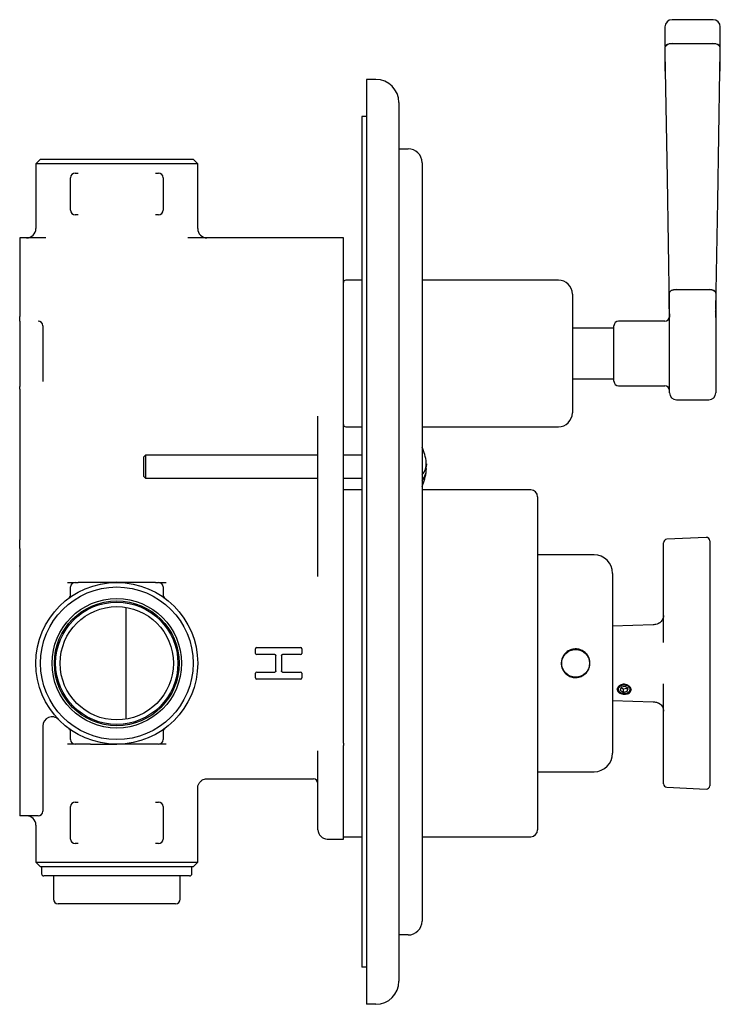
# Model space of a CAD drawing. Units: millimetres. Extents: x -167 to 372, y 49 to 446.
# Drawn here: x -167 to -16, y 49 to 261 of the extents above; entities that cross this region are included whole.
import ezdxf

# ---------------------------------------------------------------- set-up
doc = ezdxf.new("R2010")
doc.units = ezdxf.units.MM

msp = doc.modelspace()

# ---------------------------------------------------------------- linework, layer by layer
at = {"color": 7, "linetype": 'Continuous', "lineweight": 25}
for p, q in [((-27.85, 259.91), (-27.85, 255.72)), ((-17.42, 261.47), (-26.31, 261.47)), ((-15.88, 255.72), (-15.88, 259.91)), ((-27.77, 250.52), (-27.77, 255.59)), ((-27.77, 250.31), (-27.77, 255.57)), ((-26.27, 256.34), (-17.47, 256.34)), ((-26.23, 256.34), (-17.5, 256.34)), ((-15.97, 255.59), (-15.97, 250.46)), ((-15.97, 255.57), (-15.97, 250.31)), ((-27.85, 254.52), (-27.77, 250.31)), ((-15.97, 250.31), (-15.88, 254.52)), ((-90.37, 248.54), (-92.37, 248.54)), ((-92.37, 248.54), (-92.37, 243.54)), ((-92.37, 243.54), (-92.37, 53.54)), ((-85.37, 243.54), (-85.37, 53.54)), ((-92.37, 240.54), (-93.37, 240.54)), ((-93.37, 240.54), (-93.37, 56.54)), ((-85.37, 233.54), (-83.37, 233.54)), ((-162.87, 231.29), (-163.87, 230.29)), ((-163.87, 230.29), (-163.87, 216.29)), ((-128.87, 230.29), (-163.87, 230.29)), ((-162.87, 231.29), (-129.87, 231.29)), ((-128.87, 230.29), (-129.87, 231.29)), ((-128.87, 216.29), (-128.87, 230.29)), ((-80.37, 230.54), (-80.37, 66.54)), ((-155.37, 228.29), (-154.73, 228.29)), ((-138, 228.29), (-137.37, 228.29)), ((-156.37, 220.29), (-156.37, 227.29)), ((-136.37, 227.29), (-136.37, 220.29)), ((-154.73, 219.29), (-155.37, 219.29)), ((-137.37, 219.29), (-138, 219.29)), ((-161.74, 214.29), (-167.37, 214.29)), ((-167.37, 214.29), (-167.37, 209.29)), ((-97.37, 214.29), (-130.99, 214.29)), ((-97.37, 209.29), (-97.37, 214.29)), ((-167.37, 209.29), (-167.37, 197.31)), ((-97.37, 193.68), (-97.37, 209.29)), ((-93.37, 205.14), (-96.87, 205.14)), ((-50.87, 205.14), (-80.37, 205.14)), ((-26.92, 198.91), (-26.92, 202.35)), ((-26.92, 202.35), (-26.92, 198.75)), ((-25.42, 203.1), (-18.32, 203.1)), ((-25.42, 203.1), (-18.31, 203.1)), ((-16.82, 202.35), (-16.82, 198.87)), ((-16.82, 202.35), (-16.82, 198.75)), ((-47.87, 202.14), (-47.87, 176.44)), ((-26.92, 198.75), (-26.88, 197.11)), ((-26.87, 199.13), (-26.87, 200)), ((-26.87, 197.71), (-26.87, 199.13)), ((-16.86, 200), (-16.87, 199.13)), ((-16.87, 199.13), (-16.87, 197.71)), ((-16.85, 197.05), (-16.82, 198.75)), ((-167.37, 196.31), (-167.37, 197.31)), ((-167.37, 196.31), (-167.37, 195.27)), ((-27.87, 196.29), (-37.87, 196.29)), ((-26.87, 180.79), (-26.87, 197.71)), ((-16.87, 197.71), (-16.87, 180.79)), ((-167.37, 195.27), (-167.37, 183.31)), ((-162.37, 195.3), (-162.37, 194.27)), ((-162.37, 194.27), (-162.37, 184.31)), ((-38.87, 194.74), (-47.87, 194.74)), ((-38.87, 184.09), (-38.87, 195.29)), ((-97.37, 193.23), (-97.37, 193.68)), ((-97.37, 178.67), (-97.37, 193.23)), ((-167.37, 183.31), (-167.37, 182.16)), ((-162.37, 184.31), (-162.37, 183.24)), ((-47.87, 183.84), (-38.87, 183.84)), ((-38.87, 183.29), (-38.87, 184.09)), ((-167.37, 181.6), (-167.37, 182.16)), ((-167.37, 181.6), (-167.37, 173.33)), ((-37.87, 182.29), (-27.87, 182.29)), ((-25.37, 179.29), (-18.37, 179.29)), ((-97.37, 177.17), (-97.37, 178.67)), ((-97.37, 169.24), (-97.37, 177.17)), ((-102.87, 167.46), (-102.87, 175.76)), ((-96.87, 173.44), (-93.37, 173.44)), ((-80.37, 173.44), (-50.87, 173.44)), ((-167.37, 170.06), (-167.37, 149.02)), ((-97.37, 165.05), (-97.37, 169.24)), ((-140.17, 167.29), (-140.62, 166.85)), ((-140.62, 166.85), (-140.62, 162.74)), ((-102.87, 167.29), (-140.17, 167.29)), ((-140.17, 167.29), (-140.17, 162.29)), ((-102.87, 164.94), (-102.87, 167.46)), ((-93.37, 167.29), (-97.37, 167.29)), ((-102.87, 141.05), (-102.87, 164.94)), ((-97.37, 140.45), (-97.37, 165.05)), ((-140.62, 162.74), (-140.17, 162.29)), ((-140.17, 162.29), (-102.87, 162.29)), ((-97.37, 162.29), (-93.37, 162.29)), ((-93.37, 159.79), (-97.37, 159.79)), ((-56.87, 159.79), (-80.37, 159.79)), ((-55.37, 158.29), (-55.37, 86.29)), ((-18.95, 149.52), (-27.45, 149.1)), ((-28.17, 142.8), (-28.17, 148.35)), ((-18.17, 148.77), (-18.17, 142.8)), ((-167.37, 146.17), (-167.37, 143.4)), ((-43.17, 145.74), (-55.37, 145.74)), ((-167.37, 143.26), (-167.37, 143.4)), ((-167.37, 143.26), (-167.37, 138.04)), ((-28.17, 128.47), (-28.17, 142.8)), ((-18.17, 142.8), (-18.17, 128.47)), ((-39.17, 141.74), (-39.17, 102.84)), ((-157.01, 139.79), (-155.54, 139.79)), ((-156.37, 137.17), (-156.37, 138.79)), ((-155.37, 139.79), (-154.73, 139.79)), ((-146.37, 139.8), (-154.73, 139.79)), ((-148.45, 139.79), (-154.73, 139.79)), ((-138, 139.79), (-146.37, 139.8)), ((-138, 139.79), (-144.28, 139.79)), ((-138, 139.79), (-137.37, 139.79)), ((-137.19, 139.79), (-135.72, 139.79)), ((-136.37, 138.79), (-136.37, 137.17)), ((-97.37, 139.52), (-97.37, 140.45)), ((-97.37, 138.04), (-97.37, 139.52)), ((-167.37, 138.04), (-167.37, 121.8)), ((-97.37, 106.54), (-97.37, 138.04)), ((-144.37, 110.21), (-144.37, 134.38)), ((-28.2, 132.61), (-28.24, 132.24)), ((-30.4, 130.63), (-39.17, 130.33)), ((-28.17, 126.75), (-28.17, 128.47)), ((-18.17, 128.47), (-18.17, 116.11)), ((-116.12, 125.69), (-106.62, 125.69)), ((-116.37, 124.44), (-116.37, 125.44)), ((-112.22, 124.19), (-116.12, 124.19)), ((-111.97, 120.64), (-111.97, 123.94)), ((-110.77, 123.94), (-110.77, 120.64)), ((-106.62, 124.19), (-110.52, 124.19)), ((-106.37, 125.44), (-106.37, 124.44)), ((-49.76, 123.79), (-49.85, 123.79)), ((-49.76, 123.79), (-49.77, 123.79)), ((-44.5, 123.79), (-44.57, 123.79)), ((-167.37, 121.8), (-167.37, 94.14)), ((-116.37, 119.14), (-116.37, 120.14)), ((-116.12, 120.39), (-112.22, 120.39)), ((-110.52, 120.39), (-106.62, 120.39)), ((-106.37, 120.14), (-106.37, 119.14)), ((-49.85, 120.79), (-49.76, 120.79)), ((-49.77, 120.79), (-49.76, 120.79)), ((-44.57, 120.79), (-44.56, 120.79)), ((-44.57, 120.79), (-44.5, 120.79)), ((-106.62, 118.89), (-116.12, 118.89)), ((-36.44, 117.25), (-37.28, 117.09)), ((-35.83, 116.82), (-36.44, 117.25)), ((-28.17, 116.11), (-28.17, 117.83)), ((-37.28, 117.09), (-37.5, 116.5)), ((-37.5, 116.5), (-36.89, 116.07)), ((-37.29, 117.06), (-36.89, 116.78)), ((-36.89, 116.78), (-36.05, 116.94)), ((-36.89, 116.78), (-36.89, 116.07)), ((-36.89, 116.07), (-36.05, 116.23)), ((-36.05, 116.94), (-36.04, 116.97)), ((-36.05, 116.94), (-36.05, 116.23)), ((-36.05, 116.23), (-35.83, 116.82)), ((-28.17, 101.78), (-28.17, 116.11)), ((-18.17, 116.11), (-18.17, 101.78)), ((-39.17, 114.26), (-30.4, 113.95)), ((-28.22, 112.31), (-28.2, 111.92)), ((-162.37, 108.72), (-162.37, 94.17)), ((-156.37, 105.79), (-156.37, 107.42)), ((-136.37, 107.42), (-136.37, 105.79)), ((-97.37, 105.01), (-97.37, 106.54)), ((-155.54, 104.79), (-157.01, 104.79)), ((-154.73, 104.79), (-155.37, 104.79)), ((-137.37, 104.79), (-138, 104.79)), ((-135.72, 104.79), (-137.19, 104.79)), ((-97.37, 105.01), (-97.37, 104.49)), ((-97.37, 84.29), (-97.37, 104.49)), ((-102.87, 86.29), (-102.87, 103.33)), ((-28.17, 96.23), (-28.17, 101.78)), ((-18.17, 101.78), (-18.17, 95.81)), ((-55.37, 98.84), (-43.17, 98.84)), ((-126.87, 97.29), (-103.87, 97.29)), ((-167.37, 94.14), (-167.37, 89.29)), ((-162.37, 94.17), (-162.37, 90.29)), ((-128.87, 79.29), (-128.87, 95.29)), ((-27.45, 95.48), (-18.95, 95.06)), ((-155.37, 92.29), (-154.73, 92.29)), ((-138, 92.29), (-137.37, 92.29)), ((-156.37, 84.29), (-156.37, 91.29)), ((-136.37, 91.29), (-136.37, 84.29)), ((-163.37, 89.29), (-167.37, 89.29)), ((-163.87, 87.29), (-163.87, 79.29)), ((-154.73, 83.29), (-155.37, 83.29)), ((-137.37, 83.29), (-138, 83.29)), ((-100.87, 84.29), (-97.37, 84.29)), ((-97.37, 84.79), (-93.37, 84.79)), ((-80.37, 84.79), (-56.87, 84.79)), ((-163.87, 79.29), (-162.87, 78.29)), ((-163.87, 79.29), (-128.87, 79.29)), ((-129.87, 78.29), (-128.87, 79.29)), ((-129.87, 78.29), (-162.87, 78.29)), ((-162.62, 78.29), (-162.62, 76.79)), ((-130.12, 76.79), (-130.12, 78.29)), ((-130.62, 76.29), (-162.12, 76.29)), ((-160.07, 76.29), (-160.07, 71.29)), ((-132.66, 71.29), (-132.66, 76.29)), ((-152.72, 70.29), (-159.07, 70.29)), ((-140.01, 70.29), (-152.72, 70.29)), ((-133.66, 70.29), (-140.01, 70.29)), ((-83.37, 63.54), (-85.37, 63.54)), ((-92.37, 56.54), (-93.37, 56.54)), ((-92.37, 53.54), (-92.37, 48.54)), ((-90.37, 48.54), (-92.37, 48.54))]:
    msp.add_line(p, q, dxfattribs=at)
at = {"color": 7, "linetype": 'Continuous', "lineweight": 25, "flags": 128}
for points in [[(-27.77, 255.59), (-27.65, 255.88), (-27.33, 256.12), (-26.84, 256.29), (-26.27, 256.34)], [(-17.47, 256.34), (-16.89, 256.29), (-16.4, 256.12), (-16.08, 255.88), (-15.97, 255.59)], [(-27.77, 250.52), (-27.38, 227.17), (-26.92, 198.91)], [(-16.82, 198.87), (-16.43, 222.21), (-15.97, 250.46)], [(-26.92, 202.35), (-26.8, 202.64), (-26.48, 202.88), (-25.99, 203.04), (-25.42, 203.1)], [(-18.32, 203.1), (-17.74, 203.04), (-17.25, 202.88), (-16.93, 202.64), (-16.82, 202.35)], [(-16.87, 198.61), (-16.93, 198.46), (-17.01, 198.4)], [(-79.44, 165.39), (-79.44, 165.37), (-79.49, 164.79)], [(-79.44, 164.19), (-79.44, 164.21), (-79.49, 164.79)], [(-37.58, 116.01), (-37.16, 115.81), (-36.67, 115.74), (-36.17, 115.81), (-35.75, 116.01), (-35.46, 116.31), (-35.37, 116.66), (-35.46, 117.01), (-35.75, 117.31), (-36.17, 117.51), (-36.67, 117.58), (-37.16, 117.51), (-37.58, 117.31), (-37.87, 117.01), (-37.97, 116.66), (-37.87, 116.31), (-37.58, 116.01)], [(-37.73, 116.05), (-38.05, 116.4), (-38.17, 116.8)], [(-35.18, 116.66), (-35.28, 116.4), (-35.6, 116.05), (-36.09, 115.82), (-36.67, 115.74), (-37.24, 115.82), (-37.73, 116.05)]]:
    msp.add_lwpolyline(points, dxfattribs=at)
at = {"color": 7, "linetype": 'Continuous', "lineweight": 25}
for centre, radius in [((-146.37, 122.29), 17.5), ((-146.37, 122.29), 16.5), ((-146.37, 122.29), 14), ((-146.37, 122.29), 13.5), ((-146.37, 122.29), 13.22), ((-146.37, 122.29), 12.25), ((-47.17, 122.29), 3)]:
    msp.add_circle(centre, radius, dxfattribs=at)
for centre, radius, start, end in [((-26.31, 259.93), 1.54, 90, 180), ((-17.42, 259.93), 1.54, 0, 90), ((-90.37, 243.54), 5, 0, 90), ((-83.37, 230.54), 3, 0, 90), ((-155.37, 227.29), 1, 90, 180), ((-137.37, 227.29), 1, 0, 90), ((-155.37, 220.29), 1, 180, 270), ((-137.37, 220.29), 1, 270, 0), ((-165.87, 216.29), 2, 270, 0), ((-126.87, 216.29), 2, 180, 270), ((-96.87, 204.64), 0.5, 90, 180), ((-50.87, 202.14), 3, 0, 90), ((-37.87, 195.29), 1, 90, 180), ((-27.87, 197.29), 1, 270, 0), ((-37.87, 183.29), 1, 180, 270), ((-27.87, 181.29), 1, 0, 90), ((-25.37, 180.79), 1.5, 180, 270), ((-18.37, 180.79), 1.5, 270, 0), ((-50.87, 176.44), 3, 270, 0), ((-96.87, 173.94), 0.5, 180, 270), ((-89.42, 164.79), 10, 5.1979, 25.1754), ((-83.1, 165.48), 3.65, 318.5249, 3.4129), ((-83.01, 164.2), 3.56, 318.0758, 8.7103), ((-89.42, 164.79), 10, 334.8246, 354.8021), ((-56.87, 158.29), 1.5, 0, 90), ((-27.42, 148.35), 0.75, 92.8273, 180), ((-18.92, 148.77), 0.75, 90, 92.8273), ((-18.92, 148.77), 0.75, 0, 90), ((-43.17, 141.74), 4, 0, 90), ((-155.37, 138.79), 1, 90, 180), ((-137.37, 138.79), 1, 0, 90), ((-157.37, 137.17), 1, 306.4837, 0), ((-135.37, 137.17), 1, 180, 233.5163), ((-116.12, 125.44), 0.25, 90, 180), ((-106.62, 125.44), 0.25, 0, 90), ((-116.12, 124.44), 0.25, 180, 270), ((-106.62, 124.44), 0.25, 270, 0), ((-116.12, 120.14), 0.25, 90, 180), ((-106.62, 120.14), 0.25, 0, 90), ((-116.12, 119.14), 0.25, 180, 270), ((-106.62, 119.14), 0.25, 270, 0), ((-160.37, 108.72), 2, 44.1146, 180), ((-157.37, 107.42), 1, 0, 53.5163), ((-135.37, 107.42), 1, 126.4837, 180), ((-155.37, 105.79), 1, 180, 270), ((-137.37, 105.79), 1, 270, 0), ((-43.17, 102.84), 4, 270, 0), ((-103.87, 96.29), 1, 0, 90), ((-27.42, 96.23), 0.75, 180, 267.1727), ((-18.92, 95.81), 0.75, 267.1727, 0), ((-155.37, 91.29), 1, 90, 180), ((-137.37, 91.29), 1, 0, 90), ((-163.37, 90.29), 1, 270, 0), ((-165.87, 87.29), 2, 0, 90), ((-100.87, 86.29), 2, 180, 270), ((-56.87, 86.29), 1.5, 270, 0), ((-155.37, 84.29), 1, 180, 270), ((-137.37, 84.29), 1, 270, 0), ((-162.12, 76.79), 0.5, 180, 270), ((-130.62, 76.79), 0.5, 270, 0), ((-159.07, 71.29), 1, 180, 270), ((-133.66, 71.29), 1, 270, 0), ((-83.37, 66.54), 3, 270, 0), ((-90.37, 53.54), 5, 270, 0)]:
    msp.add_arc(centre, radius, start, end, dxfattribs=at)
for centre, major_axis, ratio, start_param, end_param in [((-26.22, 255.57), (1.54, 0), 0.500095, 1.571406, 3.141745), ((-17.51, 255.57), (1.54, 0), 0.500095, 6.283033, 7.853372), ((-25.41, 202.35), (1.5, 0), 0.500095, 1.571406, 3.141745), ((-18.32, 202.35), (1.5, 0), 0.500095, 6.283033, 7.853372), ((-163.37, 195.3), (0, 1.01), 0.989906, 4.712389, 6.283185), ((83.13, 195.56), (100, 0), 0.852736, 3.124139, 3.130955)]:
    msp.add_ellipse(centre, major_axis=major_axis, ratio=ratio, start_param=start_param, end_param=end_param, dxfattribs=at)
for points in [[(-167.37, 173.33), (-167.37, 172.98), (-167.37, 172.58), (-167.37, 172.18)], [(-167.37, 147.09), (-167.37, 146.75), (-167.37, 146.42), (-167.37, 146.17)]]:
    msp.add_open_spline(points, degree=3, dxfattribs=at)
for points, knots in [([(-167.37, 172.18), (-167.37, 171.75), (-167.37, 171.38), (-167.37, 170.69), (-167.37, 170.37), (-167.37, 170.06)], [0, 0, 0, 0, 0.5, 0.5, 1, 1, 1, 1]), ([(-167.37, 147.09), (-167.37, 147.46), (-167.37, 147.78), (-167.37, 148.41), (-167.37, 148.71), (-167.37, 149.02)], [0, 0, 0, 0, 0.5, 0.5, 1, 1, 1, 1]), ([(-147.41, 139.76), (-147.39, 139.77), (-147.37, 139.77), (-147.34, 139.77), (-147.33, 139.77), (-147.33, 139.77), (-147.33, 139.77), (-147.33, 139.77)], [0, 0, 0, 0, 0.619133, 0.825035, 0.909032, 0.98578, 1, 1, 1, 1]), ([(-147.33, 139.77), (-147.34, 139.77), (-147.34, 139.77), (-147.36, 139.77), (-147.39, 139.77), (-147.41, 139.77)], [0, 0, 0, 0, 0.093255, 0.31777, 1, 1, 1, 1]), ([(-145.32, 139.77), (-145.34, 139.77), (-145.37, 139.77), (-145.39, 139.77), (-145.4, 139.77), (-145.4, 139.77)], [0, 0, 0, 0, 0.682235, 0.906746, 1, 1, 1, 1]), ([(-145.4, 139.77), (-145.4, 139.77), (-145.4, 139.77), (-145.4, 139.77), (-145.39, 139.77), (-145.36, 139.77), (-145.34, 139.77), (-145.32, 139.76)], [0, 0, 0, 0, 0.014221, 0.09097, 0.174966, 0.380881, 1, 1, 1, 1]), ([(-28.19, 132.65), (-28.18, 132.59), (-28.16, 132.3), (-28.34, 131.78), (-28.61, 131.36), (-28.87, 131.11), (-28.94, 131.07), (-29.02, 131.01), (-29.1, 130.97), (-29.22, 130.91), (-29.43, 130.81), (-29.8, 130.7), (-30.15, 130.63), (-30.35, 130.64), (-30.39, 130.64)], [0, 0, 0, 0, 0.040851, 0.203816, 0.354862, 0.469241, 0.573462, 0.691906, 0.767084, 0.798, 0.82441, 0.901079, 0.979865, 1, 1, 1, 1]), ([(-112.22, 124.19), (-112.15, 124.19), (-112.08, 124.16), (-111.99, 124.07), (-111.97, 124.01), (-111.97, 123.94)], [0, 0, 0, 0, 0.5, 0.5, 1, 1, 1, 1]), ([(-110.77, 123.94), (-110.77, 124.01), (-110.74, 124.07), (-110.65, 124.16), (-110.58, 124.19), (-110.52, 124.19)], [0, 0, 0, 0, 0.5, 0.5, 1, 1, 1, 1]), ([(-47.17, 119.19), (-47.51, 119.22), (-48.21, 119.29), (-49.13, 119.82), (-49.84, 120.6), (-50.24, 121.58), (-50.3, 122.64), (-50.01, 123.66), (-49.41, 124.52), (-48.55, 125.13), (-47.53, 125.43), (-46.47, 125.37), (-45.5, 124.97), (-44.7, 124.27), (-44.19, 123.35), (-44.01, 122.3), (-44.18, 121.26), (-44.68, 120.34), (-45.47, 119.63), (-46.34, 119.25), (-46.93, 119.21), (-47.17, 119.19)], [0, 0, 0, 0, 0.0533686, 0.1067256, 0.1603767, 0.2142233, 0.2677524, 0.3209506, 0.3743115, 0.428079, 0.481869, 0.5352534, 0.5884386, 0.6419395, 0.69578, 0.7494561, 0.8027248, 0.8559735, 0.9096167, 0.9634652, 1, 1, 1, 1]), ([(-111.97, 120.64), (-111.97, 120.58), (-111.99, 120.51), (-112.08, 120.42), (-112.15, 120.39), (-112.22, 120.39)], [0, 0, 0, 0, 0.5, 0.5, 1, 1, 1, 1]), ([(-110.52, 120.39), (-110.58, 120.39), (-110.65, 120.42), (-110.74, 120.51), (-110.77, 120.58), (-110.77, 120.64)], [0, 0, 0, 0, 0.5, 0.5, 1, 1, 1, 1]), ([(-35.44, 117.19), (-35.35, 117.08), (-35.19, 116.85), (-35.14, 116.48), (-35.25, 116.14), (-35.52, 115.88), (-35.91, 115.69), (-36.39, 115.6), (-36.91, 115.61), (-37.39, 115.72), (-37.79, 115.92), (-38.07, 116.2), (-38.19, 116.54), (-38.14, 116.9), (-37.93, 117.25), (-37.57, 117.54), (-37.11, 117.72), (-36.61, 117.77), (-36.11, 117.67), (-35.71, 117.46), (-35.52, 117.27), (-35.44, 117.19)], [0, 0, 0, 0, 0.053135, 0.106302, 0.158781, 0.211393, 0.265045, 0.319272, 0.372884, 0.425699, 0.478654, 0.532269, 0.585956, 0.639122, 0.692149, 0.745686, 0.7995, 0.852734, 0.905375, 0.958461, 1, 1, 1, 1]), ([(-30.39, 113.94), (-30.37, 113.95), (-30.2, 113.95), (-29.91, 113.9), (-29.57, 113.82), (-29.34, 113.73), (-29.22, 113.68), (-29.15, 113.64), (-29.08, 113.61), (-29.02, 113.57), (-28.98, 113.54), (-28.96, 113.53)], [0, 0, 0, 0, 0.029225, 0.207988, 0.351449, 0.453177, 0.507018, 0.555314, 0.627918, 0.777401, 1, 1, 1, 1]), ([(-29.05, 113.59), (-29.05, 113.59), (-29.06, 113.6), (-29, 113.56), (-28.92, 113.51), (-28.68, 113.31), (-28.37, 112.86), (-28.17, 112.35), (-28.19, 112.02), (-28.19, 111.92)], [0, 0, 0, 0, 0.013011, 0.094489, 0.318318, 0.499476, 0.691926, 0.914943, 1, 1, 1, 1]), ([(-152.02, 104.79), (-152.47, 104.79), (-152.92, 104.79), (-153.82, 104.79), (-154.27, 104.79), (-154.73, 104.79)], [0, 0, 0, 0, 0.5, 0.5, 1, 1, 1, 1]), ([(-152.02, 104.79), (-151.56, 104.79), (-151.09, 104.79), (-150.15, 104.79), (-149.67, 104.79), (-148.26, 104.79), (-147.31, 104.79), (-146.37, 104.79)], [0, 0, 0, 0, 0.25, 0.25, 0.5, 0.5, 1, 1, 1, 1]), ([(-140.71, 104.79), (-141.17, 104.79), (-141.64, 104.79), (-142.59, 104.79), (-143.06, 104.79), (-144.47, 104.79), (-145.42, 104.79), (-146.37, 104.79)], [0, 0, 0, 0, 0.25, 0.25, 0.5, 0.5, 1, 1, 1, 1]), ([(-138, 104.79), (-138.46, 104.79), (-138.91, 104.79), (-139.81, 104.79), (-140.26, 104.79), (-140.71, 104.79)], [0, 0, 0, 0, 0.5, 0.5, 1, 1, 1, 1]), ([(-128.84, 95.3), (-128.85, 95.39), (-128.88, 95.72), (-128.66, 96.26), (-128.25, 96.81), (-127.71, 97.14), (-127.24, 97.29), (-126.97, 97.29), (-126.88, 97.29)], [0, 0, 0, 0, 0.092585, 0.310171, 0.536836, 0.742122, 0.910428, 1, 1, 1, 1])]:
    msp.add_open_spline(points, degree=3, knots=knots, dxfattribs=at)

doc.saveas('drawing.dxf')
